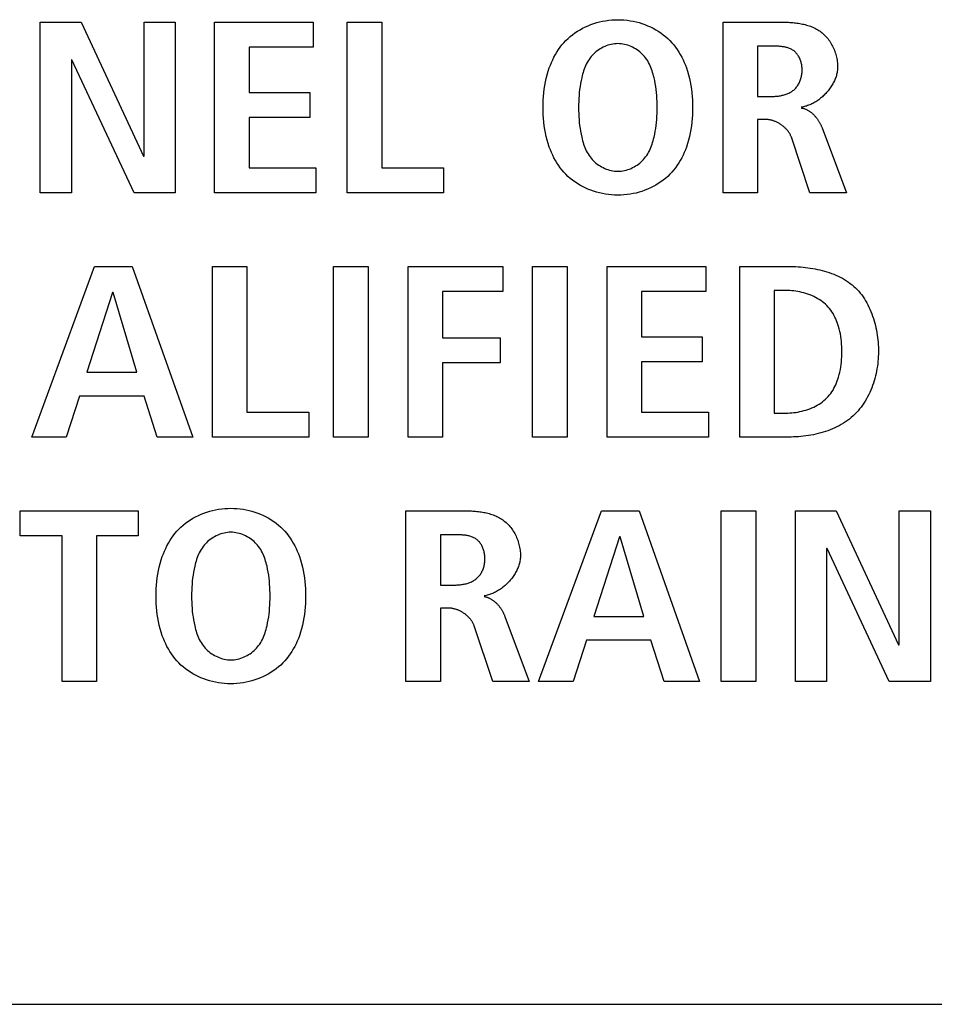
# Model space of a CAD drawing. Units: millimetres. Extents: x 0 to 2286, y 0 to 1524.
# Drawn here: x 2204 to 2213, y 744 to 754 of the extents above; entities that cross this region are included whole.
import ezdxf

# ---------------------------------------------------------------- set-up
doc = ezdxf.new("R2010")
doc.units = ezdxf.units.MM
doc.header["$LTSCALE"] = 125.73
doc.layers.get('0').update_dxf_attribs({"linetype": 'CONTINUOUS'})

msp = doc.modelspace()

# ---------------------------------------------------------------- linework, layer by layer
at = {"color": 7, "linetype": 'Continuous'}
for p, q in [((2203.9218, 754.0468), (2204.3352, 754.0468)), ((2203.9218, 752.3221), (2203.9218, 754.0468)), ((2204.3352, 754.0468), (2204.9657, 752.6928)), ((2204.9712, 754.0468), (2205.2864, 754.0468)), ((2204.9712, 752.6928), (2204.9712, 754.0468)), ((2205.2864, 754.0468), (2205.2864, 752.3221)), ((2205.685, 754.0468), (2206.6827, 754.0468)), ((2205.685, 752.3221), (2205.685, 754.0468)), ((2206.6827, 754.0468), (2206.6827, 753.7949)), ((2207.0269, 754.0468), (2207.3748, 754.0468)), ((2207.0269, 752.3221), (2207.0269, 754.0468)), ((2207.3748, 754.0468), (2207.3748, 752.5743)), ((2210.8268, 752.3221), (2210.8268, 754.0468)), ((2206.6827, 753.7949), (2206.033, 753.7949)), ((2206.033, 753.7949), (2206.033, 753.3353)), ((2211.1748, 753.8046), (2211.1748, 753.2957)), ((2204.2425, 753.6664), (2204.2374, 753.6664)), ((2204.2374, 753.6664), (2204.2374, 752.3221)), ((2204.8706, 752.3221), (2204.2425, 753.6664)), ((2206.033, 753.3353), (2206.6472, 753.3353)), ((2206.6472, 753.3353), (2206.6472, 753.0832)), ((2211.1748, 753.2957), (2211.3164, 753.2957)), ((2206.6472, 753.0832), (2206.033, 753.0832)), ((2206.033, 753.0832), (2206.033, 752.5743)), ((2211.2537, 753.0635), (2211.1748, 753.0635)), ((2211.1748, 753.0635), (2211.1748, 752.3221)), ((2211.8273, 752.9795), (2212.0746, 752.3221)), ((2211.705, 752.3221), (2211.5175, 752.883)), ((2204.9657, 752.6928), (2204.9712, 752.6928)), ((2206.033, 752.5743), (2206.7096, 752.5743)), ((2206.7096, 752.5743), (2206.7096, 752.3221)), ((2207.3748, 752.5743), (2208.0001, 752.5743)), ((2208.0001, 752.5743), (2208.0001, 752.3221)), ((2204.2374, 752.3221), (2203.9218, 752.3221)), ((2205.2864, 752.3221), (2204.8706, 752.3221)), ((2206.7096, 752.3221), (2205.685, 752.3221)), ((2208.0001, 752.3221), (2207.0269, 752.3221)), ((2211.1748, 752.3221), (2210.8268, 752.3221)), ((2212.0746, 752.3221), (2211.705, 752.3221)), ((2203.835, 749.8527), (2204.471, 751.5773)), ((2204.471, 751.5773), (2204.8516, 751.5773)), ((2204.8516, 751.5773), (2205.4631, 749.8527)), ((2205.663, 751.5773), (2206.0109, 751.5773)), ((2205.663, 749.8527), (2205.663, 751.5773)), ((2206.0109, 751.5773), (2206.0109, 750.1049)), ((2206.888, 751.5773), (2207.236, 751.5773)), ((2206.888, 749.8527), (2206.888, 751.5773)), ((2207.236, 751.5773), (2207.236, 749.8527)), ((2207.6404, 751.5773), (2208.6002, 751.5773)), ((2207.6404, 749.8527), (2207.6404, 751.5773)), ((2208.6002, 751.5773), (2208.6002, 751.3255)), ((2208.901, 751.5773), (2209.249, 751.5773)), ((2208.901, 749.8527), (2208.901, 751.5773)), ((2209.249, 751.5773), (2209.249, 749.8527)), ((2209.6534, 751.5773), (2210.6511, 751.5773)), ((2209.6534, 749.8527), (2209.6534, 751.5773)), ((2210.6511, 751.5773), (2210.6511, 751.3255)), ((2210.9953, 751.5773), (2211.49, 751.5773)), ((2210.9953, 749.8527), (2210.9953, 751.5773)), ((2204.6532, 751.3155), (2204.3921, 750.51)), ((2204.6584, 751.3155), (2204.6532, 751.3155)), ((2204.8978, 750.51), (2204.6584, 751.3155)), ((2208.6002, 751.3255), (2207.9884, 751.3255)), ((2207.9884, 751.3255), (2207.9884, 750.8559)), ((2210.6511, 751.3255), (2210.0014, 751.3255)), ((2210.0014, 751.3255), (2210.0014, 750.8659)), ((2211.46, 751.3351), (2211.3432, 751.3351)), ((2211.3432, 751.3351), (2211.3432, 750.0949)), ((2207.9884, 750.8559), (2208.573, 750.8559)), ((2208.573, 750.8559), (2208.573, 750.6037)), ((2210.0014, 750.8659), (2210.6156, 750.8659)), ((2210.6156, 750.8659), (2210.6156, 750.6137)), ((2208.573, 750.6037), (2207.9884, 750.6037)), ((2207.9884, 750.6037), (2207.9884, 749.8527)), ((2210.6156, 750.6137), (2210.0014, 750.6137)), ((2210.0014, 750.6137), (2210.0014, 750.1049)), ((2204.3921, 750.51), (2204.8978, 750.51)), ((2204.3187, 750.2678), (2204.1829, 749.8527)), ((2204.9712, 750.2678), (2204.3187, 750.2678)), ((2205.1045, 749.8527), (2204.9712, 750.2678)), ((2206.0109, 750.1049), (2206.6362, 750.1049)), ((2206.6362, 750.1049), (2206.6362, 749.8527)), ((2210.0014, 750.1049), (2210.678, 750.1049)), ((2210.678, 750.1049), (2210.678, 749.8527)), ((2211.3432, 750.0949), (2211.46, 750.0949)), ((2204.1829, 749.8527), (2203.835, 749.8527)), ((2205.4631, 749.8527), (2205.1045, 749.8527)), ((2206.6362, 749.8527), (2205.663, 749.8527)), ((2207.236, 749.8527), (2206.888, 749.8527)), ((2207.9884, 749.8527), (2207.6404, 749.8527)), ((2209.249, 749.8527), (2208.901, 749.8527)), ((2210.678, 749.8527), (2209.6534, 749.8527)), ((2211.49, 749.8527), (2210.9953, 749.8527)), ((2203.7185, 749.1079), (2204.9119, 749.1079)), ((2203.7185, 748.856), (2203.7185, 749.1079)), ((2204.9119, 749.1079), (2204.9119, 748.856)), ((2207.6194, 747.3832), (2207.6194, 749.1079)), ((2208.9613, 747.3832), (2209.5973, 749.1079)), ((2209.5973, 749.1079), (2209.9779, 749.1079)), ((2209.9779, 749.1079), (2210.5898, 747.3832)), ((2210.8085, 749.1079), (2211.1565, 749.1079)), ((2210.8085, 747.3832), (2210.8085, 749.1079)), ((2211.1565, 749.1079), (2211.1565, 747.3832)), ((2211.5582, 749.1079), (2211.9716, 749.1079)), ((2211.5582, 747.3832), (2211.5582, 749.1079)), ((2211.9716, 749.1079), (2212.6021, 747.7539)), ((2212.6076, 749.1079), (2212.9228, 749.1079)), ((2212.6076, 747.7539), (2212.6076, 749.1079)), ((2212.9228, 749.1079), (2212.9228, 747.3832)), ((2204.1426, 748.856), (2203.7185, 748.856)), ((2204.1426, 747.3832), (2204.1426, 748.856)), ((2204.9119, 748.856), (2204.4906, 748.856)), ((2204.4906, 748.856), (2204.4906, 747.3832)), ((2207.9674, 748.8657), (2207.9674, 748.3568)), ((2209.7795, 748.846), (2209.5187, 748.0406)), ((2209.785, 748.846), (2209.7795, 748.846)), ((2210.0241, 748.0406), (2209.785, 748.846)), ((2211.8789, 748.7275), (2211.8738, 748.7275)), ((2211.8738, 748.7275), (2211.8738, 747.3832)), ((2212.507, 747.3832), (2211.8789, 748.7275)), ((2207.9674, 748.3568), (2208.109, 748.3568)), ((2208.0463, 748.1246), (2207.9674, 748.1246)), ((2207.9674, 748.1246), (2207.9674, 747.3832)), ((2208.6199, 748.0406), (2208.8672, 747.3832)), ((2209.5187, 748.0406), (2210.0241, 748.0406)), ((2208.4976, 747.3832), (2208.3102, 747.9441)), ((2209.4453, 747.7984), (2209.3092, 747.3832)), ((2210.0975, 747.7984), (2209.4453, 747.7984)), ((2210.2308, 747.3832), (2210.0975, 747.7984)), ((2212.6021, 747.7539), (2212.6076, 747.7539)), ((2204.4906, 747.3832), (2204.1426, 747.3832)), ((2207.9674, 747.3832), (2207.6194, 747.3832)), ((2208.8672, 747.3832), (2208.4976, 747.3832)), ((2209.3092, 747.3832), (2208.9613, 747.3832)), ((2210.5898, 747.3832), (2210.2308, 747.3832)), ((2211.1565, 747.3832), (2210.8085, 747.3832)), ((2211.8738, 747.3832), (2211.5582, 747.3832)), ((2212.9228, 747.3832), (2212.507, 747.3832)), ((1776.5182, 744.1193), (2257.1182, 744.1193))]:
    msp.add_line(p, q, dxfattribs=at)
for points in [[(2209.728, 752.2985), (2209.6972, 752.3004), (2209.6666, 752.3036), (2209.6362, 752.308), (2209.606, 752.3136), (2209.576, 752.3204), (2209.5464, 752.3283), (2209.5172, 752.3373), (2209.4884, 752.3475), (2209.4601, 752.3588), (2209.4324, 752.3712), (2209.4053, 752.3847), (2209.3788, 752.3992), (2209.353, 752.4148), (2209.3281, 752.4315), (2209.3039, 752.4493), (2209.2806, 752.468), (2209.2583, 752.4878), (2209.2369, 752.5085), (2209.2168, 752.53), (2209.1976, 752.5525), (2209.1795, 752.5757), (2209.1624, 752.5998), (2209.1462, 752.6245), (2209.131, 752.6499), (2209.1168, 752.6759), (2209.1036, 752.7024), (2209.0913, 752.7293), (2209.0799, 752.7566), (2209.0694, 752.7843), (2209.0576, 752.8194), (2209.0472, 752.8548), (2209.0381, 752.8906), (2209.0303, 752.9267), (2209.0237, 752.963), (2209.0183, 752.9996), (2209.014, 753.0363), (2209.0107, 753.0732), (2209.0085, 753.1102), (2209.0072, 753.1473), (2209.0068, 753.1844), (2209.0072, 753.2216), (2209.0085, 753.2587), (2209.0108, 753.2957), (2209.014, 753.3326), (2209.0183, 753.3693), (2209.0237, 753.4059), (2209.0303, 753.4422), (2209.0381, 753.4783), (2209.0472, 753.5141), (2209.0576, 753.5496), (2209.0694, 753.5847), (2209.0799, 753.6123), (2209.0913, 753.6397), (2209.1036, 753.6666), (2209.1168, 753.6931), (2209.131, 753.7191), (2209.1462, 753.7445), (2209.1624, 753.7693), (2209.1795, 753.7933), (2209.1976, 753.8166), (2209.2168, 753.839), (2209.2369, 753.8605), (2209.2584, 753.8814), (2209.2809, 753.9013), (2209.3044, 753.9202), (2209.3287, 753.938), (2209.3539, 753.9548), (2209.3798, 753.9705), (2209.4065, 753.9851), (2209.4338, 753.9987), (2209.4618, 754.0111), (2209.4903, 754.0224), (2209.5193, 754.0326), (2209.5487, 754.0416), (2209.5786, 754.0495), (2209.6087, 754.0562), (2209.6392, 754.0617), (2209.6698, 754.066), (2209.7007, 754.0691), (2209.7316, 754.0709), (2209.7626, 754.0716)], [(2209.7626, 754.0716), (2209.7936, 754.0709), (2209.8245, 754.0691), (2209.8554, 754.066), (2209.886, 754.0617), (2209.9165, 754.0562), (2209.9466, 754.0495), (2209.9765, 754.0416), (2210.0059, 754.0326), (2210.0349, 754.0224), (2210.0634, 754.0111), (2210.0913, 753.9987), (2210.1186, 753.9851), (2210.1453, 753.9705), (2210.1712, 753.9548), (2210.1964, 753.938), (2210.2207, 753.9202), (2210.2442, 753.9013), (2210.2667, 753.8814), (2210.2882, 753.8605), (2210.3083, 753.839), (2210.3274, 753.8166), (2210.3455, 753.7933), (2210.3627, 753.7693), (2210.3788, 753.7445), (2210.394, 753.7191), (2210.4082, 753.6931), (2210.4214, 753.6666), (2210.4337, 753.6397), (2210.4451, 753.6123), (2210.4555, 753.5847), (2210.4673, 753.5496), (2210.4777, 753.5141), (2210.4868, 753.4783), (2210.4946, 753.4422), (2210.5012, 753.4059), (2210.5066, 753.3693), (2210.5109, 753.3326), (2210.5141, 753.2957), (2210.5164, 753.2587), (2210.5177, 753.2216), (2210.5181, 753.1844), (2210.5177, 753.1473), (2210.5164, 753.1103), (2210.5141, 753.0732), (2210.5109, 753.0363), (2210.5066, 752.9996), (2210.5012, 752.963), (2210.4946, 752.9267), (2210.4868, 752.8906), (2210.4777, 752.8548), (2210.4673, 752.8194), (2210.4555, 752.7843), (2210.4451, 752.7566), (2210.4337, 752.7293), (2210.4214, 752.7024), (2210.4082, 752.6759), (2210.394, 752.6499), (2210.3788, 752.6245), (2210.3627, 752.5998), (2210.3455, 752.5757), (2210.3274, 752.5525), (2210.3083, 752.53), (2210.2882, 752.5085), (2210.2667, 752.4876), (2210.2442, 752.4677), (2210.2207, 752.4489), (2210.1964, 752.4311), (2210.1712, 752.4143), (2210.1453, 752.3986), (2210.1186, 752.384), (2210.0913, 752.3705), (2210.0634, 752.3581), (2210.0349, 752.3468), (2210.0059, 752.3366), (2209.9765, 752.3276), (2209.9466, 752.3197), (2209.9165, 752.3131), (2209.886, 752.3076), (2209.8554, 752.3033), (2209.8245, 752.3002), (2209.7936, 752.2983), (2209.7626, 752.2977), (2209.7453, 752.2979), (2209.728, 752.2985)], [(2210.8268, 754.0468), (2211.4331, 754.0467), (2211.4469, 754.0465), (2211.4608, 754.0462), (2211.4747, 754.0457), (2211.4888, 754.0451), (2211.5028, 754.0443), (2211.5169, 754.0433), (2211.531, 754.0422), (2211.5451, 754.0408), (2211.5592, 754.0392), (2211.5733, 754.0374), (2211.5873, 754.0354), (2211.6013, 754.0331), (2211.6152, 754.0306), (2211.6291, 754.0278), (2211.6428, 754.0247), (2211.6564, 754.0213), (2211.67, 754.0177), (2211.6833, 754.0137), (2211.6966, 754.0094), (2211.7097, 754.0048), (2211.7226, 753.9999), (2211.7353, 753.9945), (2211.7478, 753.9889), (2211.7601, 753.9828), (2211.7722, 753.9764), (2211.784, 753.9696), (2211.7956, 753.9624), (2211.8069, 753.9547), (2211.8179, 753.9467), (2211.8287, 753.9381), (2211.8394, 753.9289), (2211.8498, 753.9193), (2211.8599, 753.9092), (2211.8696, 753.8987), (2211.8789, 753.8878), (2211.8879, 753.8765), (2211.8966, 753.8649), (2211.9049, 753.8529), (2211.9128, 753.8407), (2211.9203, 753.8282), (2211.9275, 753.8154), (2211.9342, 753.8023), (2211.9406, 753.7891), (2211.9466, 753.7756), (2211.9521, 753.762), (2211.9573, 753.7482), (2211.962, 753.7343), (2211.9663, 753.7203), (2211.9702, 753.7061), (2211.9736, 753.6919), (2211.9766, 753.6777), (2211.9792, 753.6634), (2211.9813, 753.6491), (2211.9829, 753.6349), (2211.9841, 753.6206), (2211.9848, 753.6064), (2211.985, 753.5923)], [(2209.7626, 753.8294), (2209.7456, 753.8289), (2209.7285, 753.8274), (2209.7116, 753.825), (2209.6947, 753.8218), (2209.678, 753.8176), (2209.6616, 753.8126), (2209.6453, 753.8068), (2209.6293, 753.8002), (2209.6136, 753.7929), (2209.5982, 753.7848), (2209.5832, 753.7761), (2209.5687, 753.7667), (2209.5546, 753.7566), (2209.541, 753.746), (2209.5279, 753.7348), (2209.5154, 753.723), (2209.5035, 753.7107), (2209.4922, 753.698), (2209.4816, 753.6848), (2209.4709, 753.67), (2209.4611, 753.6547), (2209.4519, 753.6391), (2209.4435, 753.623), (2209.4358, 753.6066), (2209.4287, 753.5899), (2209.4222, 753.5729), (2209.4162, 753.5557), (2209.4107, 753.5383), (2209.4057, 753.5207), (2209.4011, 753.5031), (2209.3968, 753.4853), (2209.3904, 753.4556), (2209.3848, 753.4257), (2209.38, 753.3957), (2209.376, 753.3656), (2209.3727, 753.3355), (2209.3701, 753.3054), (2209.3681, 753.2752), (2209.3668, 753.245), (2209.366, 753.2147), (2209.3657, 753.1844), (2209.366, 753.1542), (2209.3668, 753.1239), (2209.3681, 753.0937), (2209.3701, 753.0635), (2209.3727, 753.0333), (2209.376, 753.0032), (2209.38, 752.9732), (2209.3848, 752.9432), (2209.3904, 752.9133), (2209.3968, 752.8835), (2209.4011, 752.8658), (2209.4057, 752.8481), (2209.4107, 752.8306), (2209.4162, 752.8132), (2209.4222, 752.796), (2209.4287, 752.779), (2209.4358, 752.7623), (2209.4435, 752.7459), (2209.4519, 752.7298), (2209.4611, 752.7142), (2209.4709, 752.6989), (2209.4816, 752.6841), (2209.4922, 752.6709), (2209.5035, 752.6581), (2209.5154, 752.6459), (2209.5279, 752.6341), (2209.541, 752.6229), (2209.5546, 752.6123), (2209.5687, 752.6022), (2209.5832, 752.5928), (2209.5982, 752.5841), (2209.6136, 752.576), (2209.6293, 752.5687), (2209.6453, 752.5621), (2209.6616, 752.5563), (2209.678, 752.5513), (2209.6947, 752.5471), (2209.7116, 752.5438), (2209.7285, 752.5415), (2209.7456, 752.54), (2209.7626, 752.5395)], [(2209.7626, 752.5395), (2209.7797, 752.54), (2209.7967, 752.5415), (2209.8137, 752.5438), (2209.8305, 752.5471), (2209.8472, 752.5513), (2209.8637, 752.5563), (2209.88, 752.5621), (2209.896, 752.5687), (2209.9117, 752.576), (2209.927, 752.5841), (2209.942, 752.5928), (2209.9566, 752.6022), (2209.9707, 752.6123), (2209.9843, 752.6229), (2209.9974, 752.6341), (2210.0099, 752.6459), (2210.0218, 752.6581), (2210.033, 752.6709), (2210.0436, 752.6841), (2210.0543, 752.6989), (2210.0642, 752.7142), (2210.0733, 752.7298), (2210.0817, 752.7459), (2210.0894, 752.7623), (2210.0965, 752.779), (2210.103, 752.796), (2210.109, 752.8132), (2210.1145, 752.8306), (2210.1195, 752.8481), (2210.1242, 752.8658), (2210.1284, 752.8835), (2210.1349, 752.9133), (2210.1405, 752.9432), (2210.1453, 752.9732), (2210.1493, 753.0032), (2210.1526, 753.0333), (2210.1552, 753.0635), (2210.1571, 753.0937), (2210.1585, 753.1239), (2210.1592, 753.1542), (2210.1595, 753.1844), (2210.1592, 753.2147), (2210.1585, 753.245), (2210.1571, 753.2752), (2210.1552, 753.3054), (2210.1526, 753.3355), (2210.1493, 753.3656), (2210.1453, 753.3957), (2210.1405, 753.4257), (2210.1349, 753.4556), (2210.1284, 753.4853), (2210.1242, 753.5031), (2210.1195, 753.5207), (2210.1145, 753.5383), (2210.109, 753.5557), (2210.103, 753.5729), (2210.0965, 753.5899), (2210.0894, 753.6066), (2210.0817, 753.623), (2210.0733, 753.6391), (2210.0642, 753.6547), (2210.0543, 753.67), (2210.0436, 753.6848), (2210.033, 753.698), (2210.0218, 753.7107), (2210.0099, 753.723), (2209.9974, 753.7348), (2209.9843, 753.746), (2209.9707, 753.7566), (2209.9566, 753.7667), (2209.942, 753.7761), (2209.927, 753.7848), (2209.9117, 753.7929), (2209.896, 753.8002), (2209.88, 753.8068), (2209.8637, 753.8126), (2209.8472, 753.8176), (2209.8305, 753.8218), (2209.8137, 753.825), (2209.7967, 753.8274), (2209.7797, 753.8289), (2209.7626, 753.8294)], [(2211.3164, 753.2957), (2211.3261, 753.2958), (2211.336, 753.2961), (2211.3459, 753.2965), (2211.3559, 753.2971), (2211.3659, 753.2979), (2211.3759, 753.2989), (2211.3859, 753.3001), (2211.3959, 753.3016), (2211.4059, 753.3033), (2211.4158, 753.3052), (2211.4257, 753.3073), (2211.4355, 753.3097), (2211.4451, 753.3123), (2211.4547, 753.3153), (2211.4641, 753.3185), (2211.4734, 753.3219), (2211.4825, 753.3257), (2211.4915, 753.3298), (2211.5002, 753.3341), (2211.5088, 753.3388), (2211.5171, 753.3438), (2211.5251, 753.3492), (2211.5329, 753.3549), (2211.5405, 753.3609), (2211.5477, 753.3673), (2211.5547, 753.374), (2211.5613, 753.3811), (2211.5676, 753.3884), (2211.5737, 753.3961), (2211.5794, 753.4041), (2211.5848, 753.4123), (2211.5899, 753.4208), (2211.5947, 753.4295), (2211.5991, 753.4384), (2211.6032, 753.4475), (2211.607, 753.4569), (2211.6105, 753.4664), (2211.6136, 753.4761), (2211.6164, 753.4859), (2211.6188, 753.4958), (2211.6209, 753.5059), (2211.6226, 753.5161), (2211.624, 753.5264), (2211.6251, 753.5367), (2211.6257, 753.5471), (2211.6261, 753.5575), (2211.626, 753.5671), (2211.6257, 753.5767), (2211.6251, 753.5863), (2211.6242, 753.5958), (2211.623, 753.6053), (2211.6214, 753.6147), (2211.6196, 753.6241), (2211.6175, 753.6333), (2211.6151, 753.6425), (2211.6124, 753.6515), (2211.6094, 753.6604), (2211.6061, 753.6691), (2211.6026, 753.6777), (2211.5987, 753.686), (2211.5946, 753.6942), (2211.5901, 753.7021), (2211.5854, 753.7098), (2211.5804, 753.7172), (2211.5752, 753.7243), (2211.5696, 753.7311), (2211.5638, 753.7377), (2211.5577, 753.7439), (2211.5513, 753.7497), (2211.5446, 753.7552), (2211.5376, 753.7604), (2211.5303, 753.7652), (2211.5228, 753.7696), (2211.5151, 753.7737), (2211.5071, 753.7774), (2211.4989, 753.7809), (2211.4906, 753.784), (2211.4821, 753.7869), (2211.4734, 753.7894), (2211.4645, 753.7918), (2211.4556, 753.7938), (2211.4465, 753.7957), (2211.4374, 753.7973), (2211.4281, 753.7987), (2211.4188, 753.7999), (2211.4094, 753.8009), (2211.4, 753.8018), (2211.3906, 753.8025), (2211.3812, 753.8031), (2211.3718, 753.8036), (2211.3624, 753.8039), (2211.353, 753.8042), (2211.3438, 753.8044), (2211.3345, 753.8045), (2211.3254, 753.8045), (2211.1748, 753.8046)], [(2211.985, 753.5923), (2211.9848, 753.5816), (2211.9842, 753.5708), (2211.9831, 753.56), (2211.9817, 753.5492), (2211.9798, 753.5384), (2211.9776, 753.5276), (2211.975, 753.5169), (2211.972, 753.5061), (2211.9687, 753.4954), (2211.965, 753.4847), (2211.9609, 753.4741), (2211.9566, 753.4635), (2211.9519, 753.453), (2211.9468, 753.4425), (2211.9415, 753.4322), (2211.9359, 753.4219), (2211.93, 753.4118), (2211.9238, 753.4017), (2211.9173, 753.3918), (2211.9106, 753.382), (2211.9036, 753.3723), (2211.8963, 753.3628), (2211.8888, 753.3534), (2211.8811, 753.3442), (2211.8732, 753.3351), (2211.8651, 753.3263), (2211.8567, 753.3176), (2211.8482, 753.3091), (2211.8394, 753.3008), (2211.8305, 753.2927), (2211.8214, 753.2848), (2211.8122, 753.2772), (2211.8028, 753.2698), (2211.7933, 753.2627), (2211.7836, 753.2558), (2211.7738, 753.2491), (2211.7639, 753.2428), (2211.7539, 753.2367), (2211.7438, 753.2309), (2211.7336, 753.2254), (2211.7233, 753.2202), (2211.7129, 753.2153), (2211.7025, 753.2107), (2211.692, 753.2065), (2211.6815, 753.2026), (2211.6709, 753.1991), (2211.6603, 753.1959), (2211.6497, 753.1931), (2211.6391, 753.1906), (2211.6284, 753.1885), (2211.6178, 753.1869)], [(2211.6178, 753.1796), (2211.6239, 753.1787), (2211.6299, 753.1775), (2211.6359, 753.1761), (2211.6419, 753.1744), (2211.6478, 753.1726), (2211.6536, 753.1706), (2211.6594, 753.1684), (2211.6651, 753.166), (2211.6708, 753.1634), (2211.6764, 753.1606), (2211.682, 753.1577), (2211.6875, 753.1546), (2211.6929, 753.1513), (2211.6983, 753.1479), (2211.7036, 753.1443), (2211.7088, 753.1406), (2211.714, 753.1367), (2211.7191, 753.1327), (2211.7241, 753.1286), (2211.7291, 753.1243), (2211.7339, 753.1199), (2211.7387, 753.1154), (2211.7434, 753.1108), (2211.748, 753.106), (2211.7526, 753.1012), (2211.757, 753.0963), (2211.7614, 753.0913), (2211.7656, 753.0862), (2211.7698, 753.081), (2211.7739, 753.0757), (2211.7779, 753.0704), (2211.7818, 753.065), (2211.7856, 753.0595), (2211.7893, 753.054), (2211.7928, 753.0484), (2211.7963, 753.0428), (2211.7997, 753.0371), (2211.803, 753.0314), (2211.8061, 753.0257), (2211.8092, 753.02), (2211.8121, 753.0142), (2211.8149, 753.0084), (2211.8177, 753.0026), (2211.8202, 752.9968), (2211.8227, 752.991), (2211.825, 752.9852), (2211.8273, 752.9795)], [(2211.5175, 752.883), (2211.5152, 752.8894), (2211.5127, 752.8958), (2211.5099, 752.902), (2211.5069, 752.9083), (2211.5037, 752.9144), (2211.5002, 752.9205), (2211.4966, 752.9265), (2211.4928, 752.9324), (2211.4888, 752.9382), (2211.4846, 752.9439), (2211.4802, 752.9496), (2211.4756, 752.9551), (2211.4709, 752.9606), (2211.466, 752.9659), (2211.4609, 752.9712), (2211.4557, 752.9763), (2211.4504, 752.9814), (2211.4449, 752.9863), (2211.4393, 752.9911), (2211.4336, 752.9957), (2211.4277, 753.0003), (2211.4218, 753.0047), (2211.4157, 753.009), (2211.4095, 753.0131), (2211.4033, 753.0172), (2211.3969, 753.021), (2211.3905, 753.0247), (2211.384, 753.0283), (2211.3774, 753.0318), (2211.3707, 753.035), (2211.364, 753.0381), (2211.3573, 753.0411), (2211.3505, 753.0439), (2211.3436, 753.0465), (2211.3367, 753.0489), (2211.3298, 753.0512), (2211.3229, 753.0533), (2211.3159, 753.0552), (2211.309, 753.0569), (2211.302, 753.0584), (2211.295, 753.0597), (2211.2881, 753.0609), (2211.2812, 753.0618), (2211.2742, 753.0626), (2211.2673, 753.0631), (2211.2605, 753.0634), (2211.2537, 753.0635)], [(2211.49, 751.5773), (2211.5138, 751.5771), (2211.5377, 751.5766), (2211.5619, 751.5756), (2211.5861, 751.5743), (2211.6105, 751.5726), (2211.635, 751.5704), (2211.6595, 751.5678), (2211.684, 751.5647), (2211.7085, 751.5612), (2211.7329, 751.5573), (2211.7573, 751.5528), (2211.7816, 751.5479), (2211.8057, 751.5424), (2211.8297, 751.5364), (2211.8534, 751.5299), (2211.877, 751.5229), (2211.9003, 751.5153), (2211.9233, 751.5071), (2211.946, 751.4984), (2211.9683, 751.489), (2211.9903, 751.4791), (2212.0118, 751.4685), (2212.033, 751.4573), (2212.0536, 751.4454), (2212.0738, 751.4329), (2212.0934, 751.4198), (2212.1125, 751.4059), (2212.131, 751.3914), (2212.1489, 751.3762), (2212.1661, 751.3602), (2212.1826, 751.3436), (2212.1985, 751.3262), (2212.2137, 751.3082), (2212.2283, 751.2896), (2212.2422, 751.2704), (2212.2554, 751.2506), (2212.2681, 751.2303), (2212.28, 751.2094), (2212.2914, 751.1882), (2212.3022, 751.1665), (2212.3123, 751.1443), (2212.3219, 751.1219), (2212.3308, 751.099), (2212.3391, 751.0759), (2212.3469, 751.0525), (2212.3541, 751.0289), (2212.3607, 751.0051), (2212.3668, 750.9811), (2212.3722, 750.9569), (2212.3772, 750.9327), (2212.3816, 750.9084), (2212.3854, 750.884), (2212.3887, 750.8596), (2212.3915, 750.8353), (2212.3938, 750.811), (2212.3955, 750.7868), (2212.3968, 750.7627), (2212.3975, 750.7387), (2212.3978, 750.715)], [(2211.46, 750.0949), (2211.4802, 750.0952), (2211.5006, 750.0961), (2211.5211, 750.0976), (2211.5418, 750.0998), (2211.5624, 750.1025), (2211.5831, 750.1059), (2211.6037, 750.1099), (2211.6242, 750.1146), (2211.6446, 750.1199), (2211.6648, 750.1258), (2211.6847, 750.1324), (2211.7045, 750.1396), (2211.7239, 750.1475), (2211.7429, 750.156), (2211.7615, 750.1652), (2211.7797, 750.1751), (2211.7974, 750.1857), (2211.8146, 750.1969), (2211.8312, 750.2088), (2211.8471, 750.2213), (2211.8624, 750.2346), (2211.877, 750.2486), (2211.8908, 750.2632), (2211.9039, 750.2786), (2211.9161, 750.2945), (2211.9276, 750.3111), (2211.9383, 750.3282), (2211.9483, 750.3458), (2211.9576, 750.3639), (2211.9663, 750.3823), (2211.9742, 750.401), (2211.9816, 750.42), (2211.9883, 750.4393), (2211.9944, 750.4587), (2212.0014, 750.4838), (2212.0074, 750.5091), (2212.0126, 750.5345), (2212.017, 750.56), (2212.0206, 750.5857), (2212.0234, 750.6114), (2212.0255, 750.6373), (2212.027, 750.6631), (2212.0278, 750.6891), (2212.0281, 750.715), (2212.0278, 750.741), (2212.027, 750.7669), (2212.0255, 750.7928), (2212.0234, 750.8186), (2212.0206, 750.8444), (2212.017, 750.8701), (2212.0127, 750.8956), (2212.0075, 750.9211), (2212.0014, 750.9464), (2211.9944, 750.9715), (2211.9883, 750.9909), (2211.9816, 751.0101), (2211.9742, 751.0291), (2211.9663, 751.0478), (2211.9576, 751.0663), (2211.9483, 751.0843), (2211.9383, 751.1019), (2211.9276, 751.119), (2211.9161, 751.1356), (2211.9039, 751.1516), (2211.8908, 751.1669), (2211.877, 751.1816), (2211.8624, 751.1955), (2211.8471, 751.2088), (2211.8312, 751.2213), (2211.8146, 751.2332), (2211.7974, 751.2444), (2211.7797, 751.255), (2211.7615, 751.2648), (2211.7429, 751.274), (2211.7238, 751.2826), (2211.7044, 751.2904), (2211.6847, 751.2977), (2211.6648, 751.3042), (2211.6446, 751.3102), (2211.6242, 751.3154), (2211.6037, 751.3201), (2211.5831, 751.3241), (2211.5624, 751.3275), (2211.5417, 751.3302), (2211.5211, 751.3324), (2211.5006, 751.3339), (2211.4802, 751.3348), (2211.46, 751.3351)], [(2212.3978, 750.715), (2212.3975, 750.6909), (2212.3966, 750.6666), (2212.3951, 750.6422), (2212.393, 750.6176), (2212.3903, 750.5931), (2212.3869, 750.5685), (2212.383, 750.5439), (2212.3785, 750.5193), (2212.3734, 750.4948), (2212.3676, 750.4704), (2212.3613, 750.4461), (2212.3543, 750.422), (2212.3467, 750.3981), (2212.3385, 750.3744), (2212.3297, 750.3509), (2212.3203, 750.3277), (2212.3103, 750.3049), (2212.2997, 750.2823), (2212.2884, 750.2602), (2212.2765, 750.2385), (2212.264, 750.2171), (2212.2509, 750.1963), (2212.2372, 750.176), (2212.2228, 750.1562), (2212.2078, 750.1369), (2212.1922, 750.1183), (2212.176, 750.1002), (2212.1591, 750.0829), (2212.1417, 750.0662), (2212.1232, 750.0499), (2212.1042, 750.0344), (2212.0845, 750.0195), (2212.0643, 750.0054), (2212.0436, 749.992), (2212.0224, 749.9793), (2212.0007, 749.9673), (2211.9785, 749.9559), (2211.956, 749.9452), (2211.933, 749.9352), (2211.9098, 749.9258), (2211.8862, 749.917), (2211.8623, 749.9088), (2211.8381, 749.9012), (2211.8138, 749.8942), (2211.7892, 749.8878), (2211.7645, 749.882), (2211.7396, 749.8767), (2211.7146, 749.872), (2211.6896, 749.8679), (2211.6645, 749.8642), (2211.6394, 749.8611), (2211.6142, 749.8585), (2211.5892, 749.8564), (2211.5642, 749.8547), (2211.5393, 749.8536), (2211.5146, 749.8529), (2211.49, 749.8527)], [(2205.8143, 747.3596), (2205.7836, 747.3616), (2205.753, 747.3648), (2205.7225, 747.3691), (2205.6923, 747.3747), (2205.6624, 747.3815), (2205.6328, 747.3894), (2205.6036, 747.3984), (2205.5748, 747.4086), (2205.5465, 747.4199), (2205.5188, 747.4323), (2205.4916, 747.4458), (2205.4652, 747.4603), (2205.4394, 747.476), (2205.4144, 747.4926), (2205.3903, 747.5104), (2205.367, 747.5291), (2205.3446, 747.5489), (2205.3233, 747.5696), (2205.3031, 747.5912), (2205.284, 747.6136), (2205.2659, 747.6368), (2205.2487, 747.6609), (2205.2326, 747.6856), (2205.2174, 747.711), (2205.2032, 747.737), (2205.1899, 747.7635), (2205.1776, 747.7904), (2205.1663, 747.8177), (2205.1558, 747.8454), (2205.144, 747.8805), (2205.1336, 747.9159), (2205.1245, 747.9517), (2205.1167, 747.9878), (2205.1101, 748.0241), (2205.1047, 748.0607), (2205.1004, 748.0975), (2205.0971, 748.1344), (2205.0949, 748.1714), (2205.0936, 748.2084), (2205.0931, 748.2456), (2205.0936, 748.2827), (2205.0949, 748.3198), (2205.0971, 748.3568), (2205.1004, 748.3937), (2205.1047, 748.4304), (2205.1101, 748.467), (2205.1167, 748.5033), (2205.1245, 748.5394), (2205.1336, 748.5752), (2205.144, 748.6107), (2205.1558, 748.6458), (2205.1663, 748.6734), (2205.1776, 748.7008), (2205.1899, 748.7277), (2205.2032, 748.7542), (2205.2174, 748.7802), (2205.2326, 748.8056), (2205.2487, 748.8304), (2205.2659, 748.8544), (2205.284, 748.8777), (2205.3031, 748.9001), (2205.3233, 748.9217), (2205.3448, 748.9426), (2205.3673, 748.9624), (2205.3907, 748.9813), (2205.4151, 748.9991), (2205.4402, 749.0159), (2205.4662, 749.0316), (2205.4929, 749.0462), (2205.5202, 749.0598), (2205.5481, 749.0722), (2205.5766, 749.0835), (2205.6056, 749.0937), (2205.6351, 749.1027), (2205.6649, 749.1106), (2205.6951, 749.1173), (2205.7255, 749.1228), (2205.7562, 749.1271), (2205.787, 749.1302), (2205.818, 749.132), (2205.849, 749.1327)], [(2205.849, 749.1327), (2205.88, 749.132), (2205.9109, 749.1302), (2205.9417, 749.1271), (2205.9724, 749.1228), (2206.0028, 749.1173), (2206.033, 749.1106), (2206.0628, 749.1027), (2206.0923, 749.0937), (2206.1213, 749.0835), (2206.1498, 749.0722), (2206.1777, 749.0598), (2206.205, 749.0462), (2206.2317, 749.0316), (2206.2576, 749.0159), (2206.2828, 748.9991), (2206.3071, 748.9813), (2206.3305, 748.9624), (2206.353, 748.9426), (2206.3745, 748.9217), (2206.3947, 748.9001), (2206.4138, 748.8777), (2206.4319, 748.8544), (2206.449, 748.8304), (2206.4652, 748.8056), (2206.4803, 748.7802), (2206.4945, 748.7542), (2206.5078, 748.7277), (2206.5201, 748.7008), (2206.5314, 748.6734), (2206.5419, 748.6458), (2206.5537, 748.6107), (2206.5641, 748.5752), (2206.5732, 748.5394), (2206.581, 748.5033), (2206.5876, 748.467), (2206.593, 748.4304), (2206.5973, 748.3937), (2206.6005, 748.3568), (2206.6028, 748.3198), (2206.6041, 748.2827), (2206.6045, 748.2456), (2206.6041, 748.2084), (2206.6028, 748.1714), (2206.6005, 748.1344), (2206.5973, 748.0975), (2206.593, 748.0607), (2206.5876, 748.0241), (2206.581, 747.9878), (2206.5732, 747.9517), (2206.5641, 747.9159), (2206.5537, 747.8805), (2206.5419, 747.8454), (2206.5314, 747.8177), (2206.5201, 747.7904), (2206.5078, 747.7635), (2206.4945, 747.737), (2206.4803, 747.711), (2206.4652, 747.6856), (2206.449, 747.6609), (2206.4319, 747.6368), (2206.4138, 747.6136), (2206.3947, 747.5912), (2206.3745, 747.5696), (2206.353, 747.5487), (2206.3305, 747.5289), (2206.3071, 747.51), (2206.2828, 747.4922), (2206.2576, 747.4754), (2206.2317, 747.4597), (2206.205, 747.4451), (2206.1777, 747.4316), (2206.1497, 747.4192), (2206.1213, 747.4079), (2206.0923, 747.3977), (2206.0628, 747.3887), (2206.033, 747.3809), (2206.0028, 747.3742), (2205.9724, 747.3687), (2205.9417, 747.3644), (2205.9109, 747.3613), (2205.88, 747.3594), (2205.849, 747.3588), (2205.8317, 747.359), (2205.8143, 747.3596)], [(2207.6194, 749.1079), (2208.2257, 749.1078), (2208.2395, 749.1076), (2208.2534, 749.1073), (2208.2674, 749.1068), (2208.2814, 749.1062), (2208.2954, 749.1054), (2208.3095, 749.1044), (2208.3236, 749.1033), (2208.3377, 749.1019), (2208.3518, 749.1003), (2208.3659, 749.0985), (2208.3799, 749.0965), (2208.3939, 749.0942), (2208.4078, 749.0917), (2208.4217, 749.0889), (2208.4354, 749.0858), (2208.4491, 749.0825), (2208.4626, 749.0788), (2208.476, 749.0748), (2208.4892, 749.0705), (2208.5023, 749.0659), (2208.5152, 749.061), (2208.5279, 749.0557), (2208.5404, 749.05), (2208.5527, 749.0439), (2208.5648, 749.0375), (2208.5766, 749.0307), (2208.5882, 749.0235), (2208.5995, 749.0158), (2208.6106, 749.0078), (2208.6213, 748.9993), (2208.632, 748.99), (2208.6424, 748.9804), (2208.6525, 748.9703), (2208.6622, 748.9598), (2208.6716, 748.9489), (2208.6806, 748.9376), (2208.6892, 748.926), (2208.6975, 748.914), (2208.7054, 748.9018), (2208.7129, 748.8893), (2208.7201, 748.8765), (2208.7268, 748.8634), (2208.7332, 748.8502), (2208.7392, 748.8367), (2208.7447, 748.8231), (2208.7499, 748.8093), (2208.7546, 748.7954), (2208.7589, 748.7814), (2208.7628, 748.7672), (2208.7662, 748.753), (2208.7692, 748.7388), (2208.7718, 748.7245), (2208.7739, 748.7102), (2208.7755, 748.696), (2208.7767, 748.6817), (2208.7774, 748.6676), (2208.7777, 748.6535)], [(2205.849, 748.8905), (2205.8319, 748.89), (2205.8149, 748.8885), (2205.7979, 748.8862), (2205.7811, 748.8829), (2205.7644, 748.8787), (2205.7479, 748.8737), (2205.7317, 748.8679), (2205.7157, 748.8613), (2205.7, 748.854), (2205.6846, 748.8459), (2205.6696, 748.8372), (2205.6551, 748.8278), (2205.6409, 748.8177), (2205.6273, 748.8071), (2205.6143, 748.7959), (2205.6017, 748.7841), (2205.5898, 748.7719), (2205.5786, 748.7591), (2205.568, 748.7459), (2205.5573, 748.7311), (2205.5474, 748.7158), (2205.5383, 748.7002), (2205.5299, 748.6841), (2205.5222, 748.6677), (2205.5151, 748.651), (2205.5086, 748.634), (2205.5026, 748.6168), (2205.4971, 748.5994), (2205.4921, 748.5819), (2205.4874, 748.5642), (2205.4832, 748.5465), (2205.4767, 748.5167), (2205.4711, 748.4868), (2205.4664, 748.4568), (2205.4623, 748.4268), (2205.459, 748.3967), (2205.4564, 748.3665), (2205.4545, 748.3363), (2205.4531, 748.3061), (2205.4524, 748.2758), (2205.4521, 748.2456), (2205.4524, 748.2153), (2205.4531, 748.185), (2205.4545, 748.1548), (2205.4564, 748.1246), (2205.459, 748.0945), (2205.4623, 748.0644), (2205.4664, 748.0343), (2205.4711, 748.0043), (2205.4767, 747.9745), (2205.4832, 747.9447), (2205.4874, 747.9269), (2205.4921, 747.9093), (2205.4971, 747.8917), (2205.5026, 747.8743), (2205.5086, 747.8571), (2205.5151, 747.8401), (2205.5222, 747.8234), (2205.5299, 747.807), (2205.5383, 747.791), (2205.5474, 747.7753), (2205.5573, 747.76), (2205.568, 747.7452), (2205.5786, 747.732), (2205.5898, 747.7193), (2205.6017, 747.707), (2205.6143, 747.6952), (2205.6273, 747.684), (2205.6409, 747.6734), (2205.6551, 747.6633), (2205.6696, 747.6539), (2205.6846, 747.6452), (2205.7, 747.6371), (2205.7157, 747.6298), (2205.7317, 747.6232), (2205.7479, 747.6174), (2205.7644, 747.6124), (2205.7811, 747.6082), (2205.7979, 747.605), (2205.8149, 747.6026), (2205.8319, 747.6011), (2205.849, 747.6006)], [(2205.849, 747.6006), (2205.8661, 747.6011), (2205.8831, 747.6026), (2205.9, 747.605), (2205.9169, 747.6082), (2205.9336, 747.6124), (2205.9501, 747.6174), (2205.9663, 747.6232), (2205.9823, 747.6298), (2205.998, 747.6371), (2206.0134, 747.6452), (2206.0284, 747.6539), (2206.0429, 747.6633), (2206.057, 747.6734), (2206.0706, 747.684), (2206.0837, 747.6952), (2206.0962, 747.707), (2206.1081, 747.7193), (2206.1194, 747.732), (2206.13, 747.7452), (2206.1407, 747.76), (2206.1505, 747.7753), (2206.1597, 747.791), (2206.1681, 747.807), (2206.1758, 747.8234), (2206.1829, 747.8401), (2206.1894, 747.8571), (2206.1954, 747.8743), (2206.2009, 747.8917), (2206.2059, 747.9093), (2206.2105, 747.9269), (2206.2148, 747.9447), (2206.2212, 747.9745), (2206.2268, 748.0043), (2206.2316, 748.0343), (2206.2356, 748.0644), (2206.2389, 748.0945), (2206.2415, 748.1246), (2206.2435, 748.1548), (2206.2448, 748.185), (2206.2456, 748.2153), (2206.2459, 748.2456), (2206.2456, 748.2758), (2206.2448, 748.3061), (2206.2435, 748.3363), (2206.2415, 748.3665), (2206.2389, 748.3967), (2206.2356, 748.4268), (2206.2316, 748.4568), (2206.2268, 748.4868), (2206.2212, 748.5167), (2206.2148, 748.5465), (2206.2105, 748.5642), (2206.2059, 748.5819), (2206.2009, 748.5994), (2206.1954, 748.6168), (2206.1894, 748.634), (2206.1829, 748.651), (2206.1758, 748.6677), (2206.1681, 748.6841), (2206.1597, 748.7002), (2206.1505, 748.7158), (2206.1407, 748.7311), (2206.13, 748.7459), (2206.1194, 748.7591), (2206.1081, 748.7719), (2206.0962, 748.7841), (2206.0837, 748.7959), (2206.0706, 748.8071), (2206.057, 748.8177), (2206.0429, 748.8278), (2206.0284, 748.8372), (2206.0134, 748.8459), (2205.998, 748.854), (2205.9823, 748.8613), (2205.9663, 748.8679), (2205.9501, 748.8737), (2205.9336, 748.8787), (2205.9169, 748.8829), (2205.9, 748.8862), (2205.8831, 748.8885), (2205.8661, 748.89), (2205.849, 748.8905)], [(2208.109, 748.3568), (2208.1187, 748.3569), (2208.1286, 748.3572), (2208.1385, 748.3576), (2208.1485, 748.3582), (2208.1585, 748.359), (2208.1685, 748.36), (2208.1785, 748.3613), (2208.1885, 748.3627), (2208.1985, 748.3644), (2208.2084, 748.3663), (2208.2183, 748.3684), (2208.2281, 748.3708), (2208.2377, 748.3735), (2208.2473, 748.3764), (2208.2567, 748.3796), (2208.266, 748.383), (2208.2752, 748.3868), (2208.2841, 748.3909), (2208.2929, 748.3953), (2208.3014, 748.3999), (2208.3097, 748.4049), (2208.3178, 748.4103), (2208.3256, 748.416), (2208.3331, 748.422), (2208.3403, 748.4284), (2208.3473, 748.4351), (2208.3539, 748.4422), (2208.3603, 748.4496), (2208.3663, 748.4572), (2208.372, 748.4652), (2208.3774, 748.4734), (2208.3825, 748.4819), (2208.3873, 748.4906), (2208.3917, 748.4995), (2208.3958, 748.5087), (2208.3996, 748.518), (2208.4031, 748.5275), (2208.4062, 748.5372), (2208.409, 748.547), (2208.4114, 748.557), (2208.4135, 748.567), (2208.4152, 748.5772), (2208.4166, 748.5875), (2208.4177, 748.5978), (2208.4184, 748.6082), (2208.4187, 748.6187), (2208.4187, 748.6282), (2208.4183, 748.6378), (2208.4177, 748.6474), (2208.4168, 748.6569), (2208.4156, 748.6664), (2208.414, 748.6758), (2208.4122, 748.6852), (2208.4101, 748.6945), (2208.4077, 748.7036), (2208.405, 748.7126), (2208.402, 748.7215), (2208.3988, 748.7302), (2208.3952, 748.7388), (2208.3913, 748.7471), (2208.3872, 748.7553), (2208.3828, 748.7632), (2208.378, 748.7709), (2208.3731, 748.7783), (2208.3678, 748.7854), (2208.3622, 748.7923), (2208.3564, 748.7988), (2208.3503, 748.805), (2208.3439, 748.8108), (2208.3372, 748.8163), (2208.3302, 748.8215), (2208.3229, 748.8263), (2208.3154, 748.8307), (2208.3077, 748.8348), (2208.2997, 748.8385), (2208.2916, 748.842), (2208.2832, 748.8451), (2208.2747, 748.848), (2208.266, 748.8505), (2208.2572, 748.8529), (2208.2482, 748.8549), (2208.2391, 748.8568), (2208.23, 748.8584), (2208.2207, 748.8598), (2208.2114, 748.861), (2208.2021, 748.862), (2208.1927, 748.8629), (2208.1832, 748.8636), (2208.1738, 748.8642), (2208.1644, 748.8647), (2208.155, 748.8651), (2208.1457, 748.8653), (2208.1364, 748.8655), (2208.1271, 748.8656), (2208.118, 748.8657), (2207.9674, 748.8657)], [(2208.7777, 748.6535), (2208.7775, 748.6427), (2208.7768, 748.6319), (2208.7758, 748.6212), (2208.7743, 748.6104), (2208.7725, 748.5996), (2208.7702, 748.5888), (2208.7676, 748.578), (2208.7646, 748.5672), (2208.7613, 748.5565), (2208.7576, 748.5458), (2208.7535, 748.5352), (2208.7492, 748.5246), (2208.7445, 748.5141), (2208.7395, 748.5037), (2208.7341, 748.4933), (2208.7285, 748.483), (2208.7226, 748.4729), (2208.7164, 748.4628), (2208.7099, 748.4529), (2208.7032, 748.4431), (2208.6962, 748.4334), (2208.6889, 748.4239), (2208.6815, 748.4145), (2208.6737, 748.4053), (2208.6658, 748.3962), (2208.6577, 748.3874), (2208.6493, 748.3787), (2208.6408, 748.3702), (2208.632, 748.3619), (2208.6231, 748.3538), (2208.6141, 748.346), (2208.6048, 748.3383), (2208.5954, 748.3309), (2208.5859, 748.3238), (2208.5762, 748.3169), (2208.5664, 748.3102), (2208.5565, 748.3039), (2208.5465, 748.2978), (2208.5364, 748.292), (2208.5262, 748.2865), (2208.5159, 748.2813), (2208.5055, 748.2764), (2208.4951, 748.2719), (2208.4846, 748.2676), (2208.4741, 748.2637), (2208.4635, 748.2602), (2208.4529, 748.257), (2208.4423, 748.2542), (2208.4317, 748.2517), (2208.421, 748.2496), (2208.4104, 748.248)], [(2208.4104, 748.2407), (2208.4165, 748.2398), (2208.4225, 748.2386), (2208.4285, 748.2372), (2208.4345, 748.2356), (2208.4404, 748.2337), (2208.4462, 748.2317), (2208.452, 748.2295), (2208.4577, 748.2271), (2208.4634, 748.2245), (2208.469, 748.2218), (2208.4746, 748.2188), (2208.4801, 748.2157), (2208.4855, 748.2124), (2208.4909, 748.209), (2208.4962, 748.2054), (2208.5015, 748.2017), (2208.5066, 748.1978), (2208.5117, 748.1938), (2208.5167, 748.1897), (2208.5217, 748.1854), (2208.5265, 748.181), (2208.5313, 748.1765), (2208.536, 748.1719), (2208.5406, 748.1672), (2208.5452, 748.1623), (2208.5496, 748.1574), (2208.554, 748.1524), (2208.5583, 748.1473), (2208.5624, 748.1421), (2208.5665, 748.1368), (2208.5705, 748.1315), (2208.5744, 748.1261), (2208.5782, 748.1206), (2208.5819, 748.1151), (2208.5855, 748.1095), (2208.589, 748.1039), (2208.5923, 748.0983), (2208.5956, 748.0926), (2208.5988, 748.0868), (2208.6018, 748.0811), (2208.6047, 748.0753), (2208.6076, 748.0695), (2208.6103, 748.0637), (2208.6129, 748.0579), (2208.6153, 748.0521), (2208.6177, 748.0464), (2208.6199, 748.0406)], [(2208.3102, 747.9441), (2208.3078, 747.9505), (2208.3053, 747.9569), (2208.3025, 747.9631), (2208.2995, 747.9694), (2208.2963, 747.9755), (2208.2929, 747.9816), (2208.2892, 747.9876), (2208.2854, 747.9935), (2208.2814, 747.9993), (2208.2772, 748.005), (2208.2728, 748.0107), (2208.2682, 748.0162), (2208.2635, 748.0217), (2208.2586, 748.027), (2208.2536, 748.0323), (2208.2484, 748.0374), (2208.243, 748.0425), (2208.2376, 748.0474), (2208.2319, 748.0522), (2208.2262, 748.0568), (2208.2204, 748.0614), (2208.2144, 748.0658), (2208.2083, 748.0701), (2208.2022, 748.0743), (2208.1959, 748.0783), (2208.1895, 748.0821), (2208.1831, 748.0859), (2208.1766, 748.0894), (2208.17, 748.0929), (2208.1634, 748.0961), (2208.1566, 748.0992), (2208.1499, 748.1022), (2208.1431, 748.105), (2208.1362, 748.1076), (2208.1293, 748.11), (2208.1224, 748.1123), (2208.1155, 748.1144), (2208.1086, 748.1163), (2208.1016, 748.118), (2208.0946, 748.1195), (2208.0877, 748.1209), (2208.0807, 748.122), (2208.0738, 748.1229), (2208.0669, 748.1237), (2208.06, 748.1242), (2208.0531, 748.1245), (2208.0463, 748.1246)]]:
    msp.add_lwpolyline(points, dxfattribs=at)

doc.saveas('drawing.dxf')
